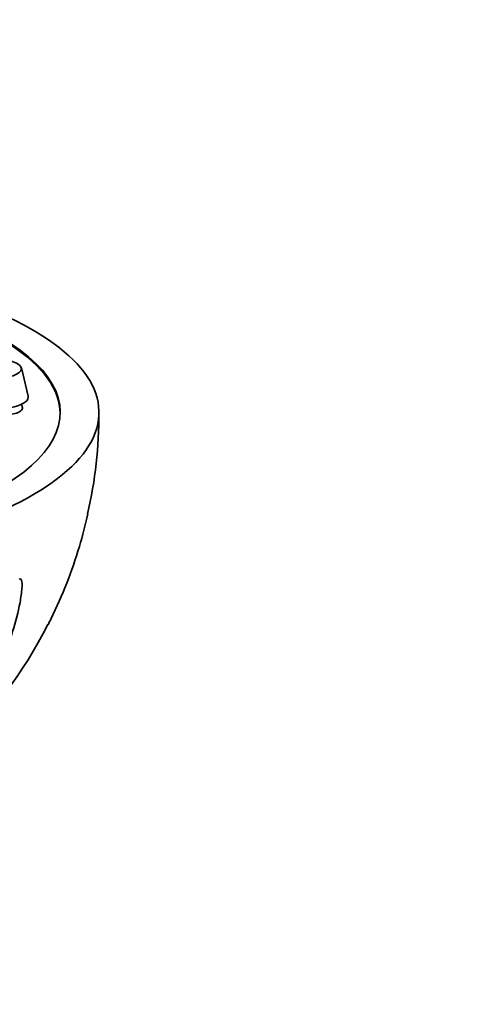
# Model space of a CAD drawing. Units: millimetres. Extents: x 0 to 1478, y 0 to 1758.
# Drawn here: x 834 to 858, y 1619 to 1669 of the extents above; entities that cross this region are included whole.
import ezdxf
from ezdxf import colors
from ezdxf.entities.mleader import LeaderData, LeaderLine
from ezdxf.math import Vec2, Vec3

# ---------------------------------------------------------------- set-up
doc = ezdxf.new("R2010")
doc.units = ezdxf.units.MM
doc.layers.add('DV2_Défaut', color=7, linetype='Continuous')
doc.layers.add('Défaut', color=7, linetype='Continuous')

# ---------------------------------------------------------------- blocks, each defined once
blk = doc.blocks.new('_DOT')
at = {"color": 0}
blk.add_line((0, 0), (-1, 0), dxfattribs=at)
at = {"color": 0, "const_width": 0.333}
blk.add_lwpolyline([(-0.1665, 0, 1), (0.1665, 0, 1)], format="xyb", close=True, dxfattribs=at)
blk = doc.blocks.new('SE1')
at = {"layer": 'DV2_Défaut', "color": 7, "linetype": 'Continuous', "lineweight": 35}
blk.add_line((834.691, 1649.885), (834.342, 1651.342), dxfattribs=at)
for centre, radius, start, end in [((816.055, 1648.867), 22.282, 346.8826, 0.4568), ((813.97, 1649.206), 24.408, 313.4309, 332.944)]:
    blk.add_arc(centre, radius, start, end, dxfattribs=at)
for centre, major_axis, start_param, end_param in [((813.344, 1649.045), (25, 0), -0.947079, 0.753328), ((813.344, 1649.045), (-23, 0), 2.125335, 3.617993), ((813.344, 1648.97), (-23, 0), 3.146461, 3.615955), ((832.847, 1649.835), (1.85, 0), 5.228974, 6.283185), ((832.847, 1649.835), (1.85, 0), 0, 0.080586)]:
    blk.add_ellipse(centre, major_axis=major_axis, ratio=0.337348, start_param=start_param, end_param=end_param, dxfattribs=at)
blk.add_ellipse((832.847, 1651.301), major_axis=(1.5, 0), ratio=0.337348, dxfattribs=at)
for points, knots in [([(833.855, 1648.964), (833.966, 1648.981), (834.065, 1649.005), (834.145, 1649.035), (834.239, 1649.071), (834.31, 1649.117), (834.351, 1649.168), (834.391, 1649.219), (834.403, 1649.277), (834.386, 1649.337), (834.375, 1649.378), (834.35, 1649.42), (834.313, 1649.463)], [0, 0, 0, 0, 0.241708, 0.241708, 0.241708, 0.527186, 0.527186, 0.527186, 0.809702, 0.809702, 0.809702, 1, 1, 1, 1]), ([(835.717, 1638.098), (835.771, 1638.205), (835.824, 1638.311), (836.458, 1639.605), (836.947, 1640.847), (837.332, 1642.134)], [0, 0, 0, 0, 0.08281, 0.08281, 1, 1, 1, 1]), ([(834.227, 1640.444), (834.311, 1640.5), (834.352, 1640.415), (834.379, 1640.216), (834.376, 1640.099), (834.353, 1639.745), (834.316, 1639.497), (834.178, 1638.747), (834.046, 1638.247), (833.565, 1636.757), (833.12, 1635.769), (832.027, 1633.917), (831.4, 1633.056), (830.638, 1632.226)], [0, 0, 0, 0, 0.0423519, 0.0423519, 0.0847037, 0.0847037, 0.1694075, 0.1694075, 0.3388149, 0.3388149, 0.6776298, 0.6776298, 1, 1, 1, 1])]:
    blk.add_open_spline(points, degree=3, knots=knots, dxfattribs=at)
blk.add_open_spline([(837.332, 1642.134), (837.498, 1642.69), (837.645, 1643.252), (837.769, 1643.811)], degree=3, dxfattribs=at)

msp = doc.modelspace()

# ---------------------------------------------------------------- block references
at = {"layer": 'Défaut'}
msp.add_blockref('SE1', (0, 0), dxfattribs=at)

# ---------------------------------------------------------------- leaders
at = {"layer": 'Défaut', "color": 7, "linetype": 'Continuous', "lineweight": 18}
ml = msp.add_multileader_mtext('Standard', dxfattribs=at)
ml.set_content('{\\pxsm0.9;\\fSolid Edge ISO|b1||i0||c0|p34;\\W1.;15/07/2021\\P}', color=256)
ml.set_leader_properties()
ml.set_arrow_properties(name='DOT')
ml.build(insert=Vec2(0, 0))
ml.multileader.update_dxf_attribs({"leader_type": 0, "dogleg_length": 0, "arrow_head_size": 12})
ctx = ml.context
ctx.base_point, ctx.char_height, ctx.arrow_head_size, ctx.landing_gap_size = Vec3(1390.407, 1750.708), 12, 12, 4.2
notes = []
notes.append((ctx, [(0, (0, 0, 0), (0, 0), (1, 0), 1, [])]))
ctx.mtext.insert = Vec3(1392.407, 1756.828)
for ctx, leaders in notes:
    for number, flags, end, landing, length, lines in leaders:
        leader = LeaderData()
        leader.index, (leader.has_last_leader_line, leader.has_dogleg_vector, leader.attachment_direction) = number, flags
        leader.last_leader_point, leader.dogleg_vector, leader.dogleg_length = Vec3(end), Vec3(landing), length
        for number, points, colour, breaks in lines:
            line = LeaderLine()
            line.index, line.vertices, line.color, line.breaks = number, Vec3.list(points), colors.encode_raw_color(colour), breaks
            leader.lines.append(line)
        ctx.leaders.append(leader)

doc.saveas('drawing.dxf')
